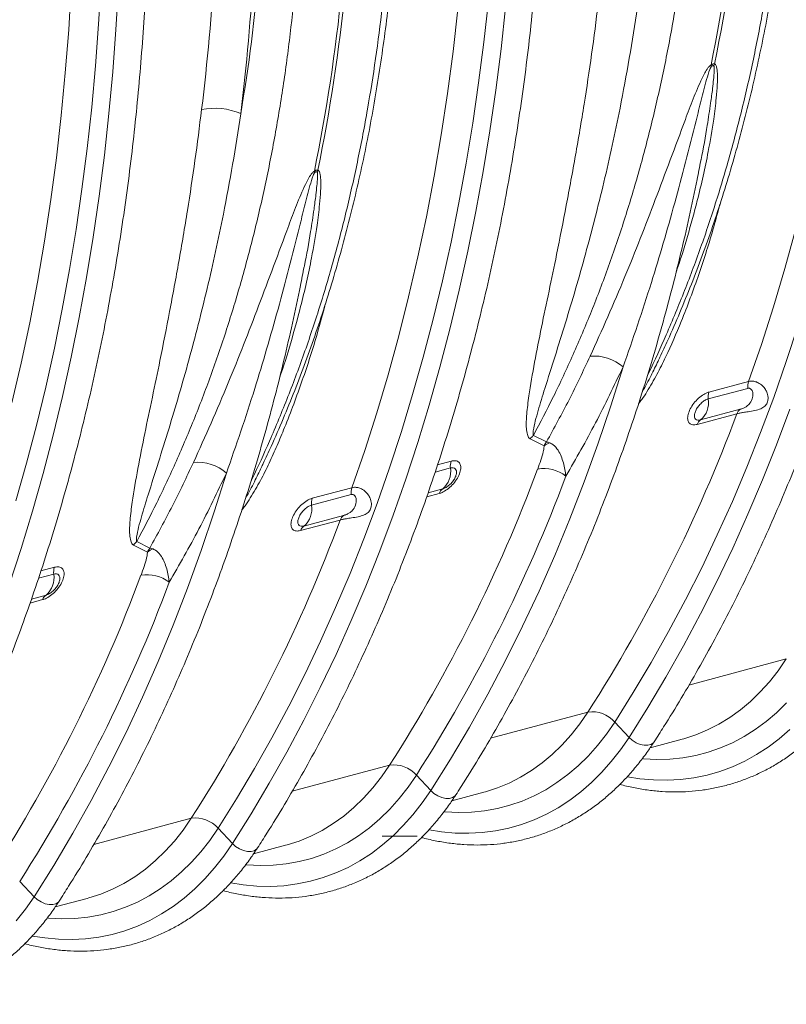
# Model space of a CAD drawing. Units: millimetres. Extents: x 0 to 8400, y 0 to 5940.
# Drawn here: x 2173 to 2447, y 800 to 1151 of the extents above; entities that cross this region are included whole.
import ezdxf

# ---------------------------------------------------------------- set-up
doc = ezdxf.new("R2010")
doc.units = ezdxf.units.MM
doc.layers.add('ACO_DRAINAGE', color=7, linetype='Continuous')

# ---------------------------------------------------------------- blocks, each defined once
blk = doc.blocks.new('ACO - 32830 - ISO')
at = {"layer": 'ACO_DRAINAGE', "linetype": 'Continuous', "lineweight": 0}
for p, q in [((-145.67, 290.87), (-144.74, 306.28)), ((-135, 292.9), (-134.14, 307.87)), ((-128.81, 290.97), (-127.94, 306.1)), ((2.33, 286.51), (3.94, 301.16)), ((8.48, 284.1), (10.1, 298.91)), ((-8.63, 283.17), (-6.91, 298.24)), ((-136.12, 278.04), (-135, 292.9)), ((-146.87, 275.55), (-145.67, 290.87)), ((-129.94, 275.94), (-128.81, 290.97)), ((0.48, 271.97), (2.33, 286.51)), ((-10.62, 268.22), (-8.63, 283.17)), ((6.61, 269.4), (8.48, 284.1)), ((-137.48, 263.27), (-136.12, 278.04)), ((-148.33, 260.36), (-146.87, 275.55)), ((-131.32, 261.02), (-129.94, 275.94)), ((-1.62, 257.57), (0.48, 271.97)), ((-12.87, 253.41), (-10.62, 268.22)), ((4.49, 254.84), (6.61, 269.4)), ((-150.06, 245.28), (-148.33, 260.36)), ((-139.09, 248.62), (-137.48, 263.27)), ((-132.94, 246.21), (-131.32, 261.02)), ((-3.96, 243.29), (-1.62, 257.57)), ((-15.39, 238.74), (-12.87, 253.41)), ((2.12, 240.41), (4.49, 254.84)), ((-140.94, 234.09), (-139.09, 248.62)), ((-134.82, 231.52), (-132.94, 246.21)), ((-152.04, 230.33), (-150.06, 245.28)), ((-6.54, 229.15), (-3.96, 243.29)), ((79.76, 244.5), (79.69, 244.18)), ((-0.49, 226.11), (2.12, 240.41)), ((-18.16, 224.23), (-15.39, 238.74)), ((-143.04, 219.68), (-140.94, 234.09)), ((-154.3, 215.52), (-152.04, 230.33)), ((-136.94, 216.95), (-134.82, 231.52)), ((-9.37, 215.16), (-6.54, 229.15)), ((-3.35, 211.97), (-0.49, 226.11)), ((-21.19, 209.88), (-18.16, 224.23)), ((-145.38, 205.4), (-143.04, 219.68)), ((109.62, 205.74), (113.41, 219.57)), ((-156.81, 200.85), (-154.3, 215.52)), ((-139.3, 202.52), (-136.94, 216.95)), ((-12.43, 201.32), (-9.37, 215.16)), ((-6.44, 197.98), (-3.35, 211.97)), ((-24.47, 195.69), (-21.19, 209.88)), ((-147.96, 191.26), (-145.38, 205.4)), ((-61.66, 206.61), (-61.73, 206.29)), ((105.57, 192.11), (109.62, 205.74)), ((-159.58, 186.34), (-156.81, 200.85)), ((-141.91, 188.23), (-139.3, 202.52)), ((-15.73, 187.64), (-12.43, 201.32)), ((-9.78, 184.15), (-6.44, 197.98)), ((-28.01, 181.68), (-24.47, 195.69)), ((-150.79, 177.27), (-147.96, 191.26)), ((101.28, 178.67), (105.57, 192.11)), ((-162.61, 171.99), (-159.58, 186.34)), ((-144.77, 174.08), (-141.91, 188.23)), ((-19.27, 174.13), (-15.73, 187.64)), ((-13.35, 170.5), (-9.78, 184.15)), ((110.14, 172.55), (114.38, 185.52)), ((-31.8, 167.85), (-28.01, 181.68)), ((-153.85, 163.43), (-150.79, 177.27)), ((96.74, 165.44), (101.28, 178.67)), ((-147.86, 160.09), (-144.77, 174.08)), ((-23.04, 160.79), (-19.27, 174.13)), ((105.68, 159.77), (110.14, 172.55)), ((-165.89, 157.8), (-162.61, 171.99)), ((-17.17, 157.01), (-13.35, 170.5)), ((47.61, 156.76), (51.96, 170.64)), ((-35.85, 154.22), (-31.8, 167.85)), ((96.74, 165.44), (82.61, 161.65)), ((-157.15, 149.75), (-153.85, 163.43)), ((82.33, 159.2), (96.47, 162.99)), ((-151.2, 146.27), (-147.86, 160.09)), ((-27.04, 147.63), (-23.04, 160.79)), ((100.99, 147.19), (105.68, 159.77)), ((-21.22, 143.71), (-17.17, 157.01)), ((42.99, 143.08), (47.61, 156.76)), ((93.73, 155.52), (79.6, 151.73)), ((106.67, 142.85), (111.41, 155.57)), ((-40.14, 140.78), (-35.85, 154.22)), ((78.39, 150.11), (92.52, 153.9)), ((-160.69, 136.24), (-157.15, 149.75)), ((-31.28, 134.66), (-27.04, 147.63)), ((-154.78, 132.61), (-151.2, 146.27)), ((18.89, 144.95), (23.79, 142.46)), ((24.67, 143.88), (20.03, 146.22)), ((96.07, 134.82), (100.99, 147.19)), ((-44.68, 127.55), (-40.14, 140.78)), ((-25.5, 130.6), (-21.22, 143.71)), ((38.13, 129.62), (42.99, 143.08)), ((101.7, 130.34), (106.67, 142.85)), ((-9.32, 137.02), (-14.17, 135.72)), ((-164.46, 122.9), (-160.69, 136.24)), ((-35.74, 121.88), (-31.28, 134.66)), ((-15.03, 133.11), (-9.59, 134.57)), ((90.94, 122.65), (96.07, 134.82)), ((-158.59, 119.12), (-154.78, 132.61)), ((-93.82, 118.87), (-89.46, 132.75)), ((-30.01, 117.68), (-25.5, 130.6)), ((96.51, 118.05), (101.7, 130.34)), ((-44.68, 127.55), (-58.81, 123.76)), ((-12.33, 127.1), (-17.54, 125.71)), ((33.01, 116.39), (38.13, 129.62)), ((-59.09, 121.31), (-44.95, 125.1)), ((-18.04, 124.28), (-13.54, 125.48)), ((-40.43, 109.3), (-35.74, 121.88)), ((85.58, 110.71), (90.94, 122.65)), ((-162.64, 105.82), (-158.59, 119.12)), ((-98.43, 105.19), (-93.82, 118.87)), ((-63.04, 112.22), (-48.9, 116.01)), ((-47.69, 117.63), (-61.82, 113.84)), ((-34.75, 104.96), (-30.01, 117.68)), ((27.65, 103.4), (33.01, 116.39)), ((91.09, 105.97), (96.51, 118.05)), ((-45.35, 96.93), (-40.43, 109.3)), ((80.01, 98.98), (85.58, 110.71)), ((-166.92, 92.71), (-162.64, 105.82)), ((-122.53, 107.06), (-117.63, 104.57)), ((-116.76, 105.99), (-121.4, 108.33)), ((85.46, 94.12), (91.09, 105.97)), ((-103.29, 91.74), (-98.43, 105.19)), ((-39.72, 92.45), (-34.75, 104.96)), ((22.04, 90.64), (27.65, 103.4)), ((-150.74, 99.13), (-155.59, 97.83)), ((74.22, 87.49), (80.01, 98.98)), ((-156.45, 95.23), (-151.01, 96.68)), ((-50.49, 84.77), (-45.35, 96.93)), ((-108.41, 78.51), (-103.29, 91.74)), ((-44.91, 80.16), (-39.72, 92.45)), ((79.61, 82.5), (85.46, 94.12)), ((-153.75, 89.21), (-158.96, 87.82)), ((16.18, 78.13), (22.04, 90.64)), ((-159.46, 86.39), (-154.96, 87.59)), ((-55.84, 72.82), (-50.49, 84.77)), ((68.22, 76.23), (74.22, 87.49)), ((73.55, 71.12), (79.61, 82.5)), ((-113.77, 65.51), (-108.41, 78.51)), ((-50.33, 68.08), (-44.91, 80.16)), ((10.09, 65.87), (16.18, 78.13)), ((62.02, 65.21), (68.22, 76.23)), ((-61.41, 61.1), (-55.84, 72.82)), ((67.28, 59.98), (73.55, 71.12)), ((-55.96, 56.23), (-50.33, 68.08)), ((-119.38, 52.75), (-113.77, 65.51)), ((3.77, 53.87), (10.09, 65.87)), ((55.61, 54.44), (62.02, 65.21)), ((75.45, 57.12), (110.17, 66.43)), ((107.27, 62.22), (110.17, 66.43)), ((-67.2, 49.6), (-61.41, 61.1)), ((60.8, 49.09), (67.28, 59.98)), ((104.17, 58.3), (107.27, 62.22)), ((-61.81, 44.61), (-55.96, 56.23)), ((100.89, 54.65), (104.17, 58.3)), ((-125.24, 40.24), (-119.38, 52.75)), ((-2.79, 42.14), (3.77, 53.87)), ((49, 43.92), (55.61, 54.44)), ((97.44, 51.31), (100.89, 54.65)), ((-73.2, 38.34), (-67.2, 49.6)), ((93.81, 48.27), (97.44, 51.31)), ((106.67, 47.26), (110.2, 50.73)), ((4.74, 38.18), (39.46, 47.48)), ((36.56, 43.28), (39.46, 47.48)), ((54.11, 38.45), (60.8, 49.09)), ((90.03, 45.55), (93.81, 48.27)), ((102.97, 44.1), (106.67, 47.26)), ((-67.87, 33.23), (-61.81, 44.61)), ((33.46, 39.35), (36.56, 43.28)), ((46.02, 39.6), (49, 43.92)), ((49, 43.92), (54.11, 38.45)), ((82.06, 41.1), (86.11, 43.16)), ((86.11, 43.16), (90.03, 45.55)), ((99.11, 41.26), (102.97, 44.1)), ((-131.33, 27.98), (-125.24, 40.24)), ((-9.58, 30.69), (-2.79, 42.14)), ((30.18, 35.71), (33.46, 39.35)), ((42.85, 35.55), (46.02, 39.6)), ((73.6, 37.99), (77.89, 39.37)), ((77.89, 39.37), (82.06, 41.1)), ((90.97, 36.54), (95.11, 38.74)), ((95.11, 38.74), (99.11, 41.26)), ((107.62, 37.95), (111.42, 41.25)), ((-79.4, 27.32), (-73.2, 38.34)), ((26.72, 32.37), (30.18, 35.71)), ((39.49, 31.79), (42.85, 35.55)), ((51.05, 33.99), (54.11, 38.45)), ((54.11, 38.45), (55.27, 37.41)), ((55.27, 37.41), (56.62, 36.56)), ((56.62, 36.56), (58.05, 35.95)), ((58.05, 35.95), (59.47, 35.63)), ((59.47, 35.63), (60.79, 35.62)), ((60.79, 35.62), (61.92, 35.92)), ((61.65, 34.78), (73.04, 37.83)), ((61.92, 35.92), (62.77, 36.51)), ((62.77, 36.51), (63.06, 36.88)), ((73.04, 37.83), (73.6, 37.99)), ((86.71, 34.69), (90.97, 36.54)), ((103.67, 34.96), (107.62, 37.95)), ((-74.14, 22.09), (-67.87, 33.23)), ((23.1, 29.33), (26.72, 32.37)), ((35.96, 28.32), (39.49, 31.79)), ((47.78, 29.81), (51.05, 33.99)), ((73.33, 31.18), (77.88, 32)), ((77.88, 32), (82.35, 33.17)), ((82.35, 33.17), (86.71, 34.69)), ((95.33, 29.97), (99.57, 32.3)), ((99.57, 32.3), (103.67, 34.96)), ((-65.97, 19.24), (-31.25, 28.54)), ((-34.15, 24.34), (-31.25, 28.54)), ((-16.6, 19.51), (-9.58, 30.69)), ((19.32, 26.61), (23.1, 29.33)), ((32.26, 25.16), (35.96, 28.32)), ((44.34, 25.91), (47.78, 29.81)), ((58.85, 30.86), (59.28, 30.82)), ((59.28, 30.82), (64.01, 30.59)), ((64.01, 30.59), (68.7, 30.71)), ((68.7, 30.71), (73.33, 31.18)), ((90.97, 27.97), (95.33, 29.97)), ((-137.66, 15.98), (-131.33, 27.98)), ((-85.81, 16.55), (-79.4, 27.32)), ((-24.69, 20.65), (-21.71, 24.97)), ((-21.71, 24.97), (-16.6, 19.51)), ((15.4, 24.21), (19.32, 26.61)), ((28.4, 22.31), (32.26, 25.16)), ((40.71, 22.3), (44.34, 25.91)), ((77.25, 24.04), (81.92, 25)), ((81.92, 25), (86.5, 26.32)), ((86.5, 26.32), (90.97, 27.97)), ((-80.62, 11.2), (-74.14, 22.09)), ((-37.25, 20.41), (-34.15, 24.34)), ((7.17, 20.43), (11.35, 22.15)), ((11.35, 22.15), (15.4, 24.21)), ((24.4, 19.79), (28.4, 22.31)), ((36.91, 19), (40.71, 22.3)), ((53.57, 24.41), (57.93, 23.72)), ((57.93, 23.72), (62.83, 23.27)), ((62.83, 23.27), (67.69, 23.17)), ((67.69, 23.17), (72.5, 23.43)), ((72.5, 23.43), (77.25, 24.04)), ((-40.53, 16.77), (-37.25, 20.41)), ((-27.86, 16.6), (-24.69, 20.65)), ((-19.66, 15.05), (-16.6, 19.51)), ((-16.6, 19.51), (-15.44, 18.47)), ((-15.44, 18.47), (-14.09, 17.61)), ((-14.09, 17.61), (-12.66, 17)), ((-9.06, 15.84), (2.32, 18.89)), ((-8.79, 16.98), (-7.94, 17.57)), ((-7.94, 17.57), (-7.65, 17.93)), ((2.32, 18.89), (2.89, 19.04)), ((2.89, 19.04), (7.17, 20.43)), ((16, 15.74), (20.26, 17.6)), ((20.26, 17.6), (24.4, 19.79)), ((32.96, 16.02), (36.91, 19)), ((-144.22, 4.25), (-137.66, 15.98)), ((-92.42, 6.03), (-85.81, 16.55)), ((-43.99, 13.42), (-40.53, 16.77)), ((-31.22, 12.84), (-27.86, 16.6)), ((-22.93, 10.86), (-19.66, 15.05)), ((-12.66, 17), (-11.24, 16.69)), ((-11.24, 16.69), (-9.92, 16.68)), ((-9.92, 16.68), (-8.79, 16.98)), ((7.17, 13.06), (11.64, 14.23)), ((11.64, 14.23), (16, 15.74)), ((28.86, 13.36), (32.96, 16.02)), ((-87.31, 0.56), (-80.62, 11.2)), ((-47.61, 10.39), (-43.99, 13.42)), ((-34.75, 9.38), (-31.22, 12.84)), ((-26.37, 6.96), (-22.93, 10.86)), ((-11.86, 11.92), (-11.43, 11.88)), ((-11.43, 11.88), (-6.7, 11.64)), ((-6.7, 11.64), (-2.01, 11.76)), ((-2.01, 11.76), (2.61, 12.23)), ((2.61, 12.23), (7.17, 13.06)), ((20.26, 9.03), (24.62, 11.02)), ((24.62, 11.02), (28.86, 13.36)), ((-136.68, 0.29), (-101.96, 9.59)), ((-104.86, 5.39), (-101.96, 9.59)), ((-55.31, 5.27), (-51.39, 7.67)), ((-51.39, 7.67), (-47.61, 10.39)), ((-38.45, 6.22), (-34.75, 9.38)), ((11.21, 6.06), (15.78, 7.37)), ((15.78, 7.37), (20.26, 9.03)), ((-151, -7.2), (-144.22, 4.25)), ((-107.96, 1.46), (-104.86, 5.39)), ((-95.4, 1.71), (-92.42, 6.03)), ((-92.42, 6.03), (-87.31, 0.56)), ((-59.36, 3.21), (-55.31, 5.27)), ((-42.31, 3.37), (-38.45, 6.22)), ((-30, 3.36), (-26.37, 6.96)), ((-17.14, 5.46), (-12.78, 4.77)), ((-12.78, 4.77), (-7.88, 4.32)), ((-7.88, 4.32), (-3.02, 4.23)), ((-3.02, 4.23), (1.79, 4.49)), ((1.79, 4.49), (6.54, 5.1)), ((6.54, 5.1), (11.21, 6.06)), ((-111.24, -2.18), (-107.96, 1.46)), ((-98.57, -2.34), (-95.4, 1.71)), ((-90.37, -3.9), (-87.31, 0.56)), ((-87.31, 0.56), (-86.15, -0.48)), ((-68.39, -0.06), (-67.82, 0.1)), ((-67.82, 0.1), (-63.54, 1.48)), ((-63.54, 1.48), (-59.36, 3.21)), ((-50.45, -1.35), (-46.31, 0.85)), ((-46.31, 0.85), (-42.31, 3.37)), ((-37.75, -2.92), (-33.8, 0.06)), ((-21.43, 3.24), (-33.93, 3.24)), ((-33.8, 0.06), (-30, 3.36)), ((-114.7, -5.52), (-111.24, -2.18)), ((-101.93, -6.1), (-98.57, -2.34)), ((-86.15, -0.48), (-84.8, -1.33)), ((-84.8, -1.33), (-83.37, -1.94)), ((-83.37, -1.94), (-81.95, -2.26)), ((-81.95, -2.26), (-80.63, -2.27)), ((-80.63, -2.27), (-79.5, -1.97)), ((-79.77, -3.11), (-68.39, -0.06)), ((-79.5, -1.97), (-78.65, -1.37)), ((-78.65, -1.37), (-78.36, -1.01)), ((-59.08, -4.72), (-54.71, -3.2)), ((-54.71, -3.2), (-50.45, -1.35)), ((-41.85, -5.59), (-37.75, -2.92)), ((-118.32, -8.56), (-114.7, -5.52)), ((-105.46, -9.57), (-101.93, -6.1)), ((-93.64, -8.08), (-90.37, -3.9)), ((-72.72, -7.18), (-68.1, -6.71)), ((-68.1, -6.71), (-63.54, -5.89)), ((-63.54, -5.89), (-59.08, -4.72)), ((-46.09, -7.92), (-41.85, -5.59)), ((-158.02, -18.38), (-151, -7.2)), ((-122.1, -11.28), (-118.32, -8.56)), ((-109.16, -12.73), (-105.46, -9.57)), ((-97.09, -11.98), (-93.64, -8.08)), ((-82.57, -7.03), (-82.14, -7.07)), ((-82.14, -7.07), (-77.41, -7.3)), ((-77.41, -7.3), (-72.72, -7.18)), ((-54.93, -11.57), (-50.45, -9.92)), ((-50.45, -9.92), (-46.09, -7.92)), ((-163.14, -12.92), (-158.02, -18.38)), ((-130.07, -15.74), (-126.02, -13.67)), ((-126.02, -13.67), (-122.1, -11.28)), ((-113.02, -15.57), (-109.16, -12.73)), ((-100.71, -15.59), (-97.09, -11.98)), ((-87.85, -13.48), (-83.49, -14.17)), ((-68.92, -14.46), (-64.17, -13.85)), ((-64.17, -13.85), (-59.5, -12.88)), ((-59.5, -12.88), (-54.93, -11.57)), ((-138.53, -18.84), (-134.25, -17.46)), ((-134.25, -17.46), (-130.07, -15.74)), ((-117.02, -18.1), (-113.02, -15.57)), ((-104.51, -18.88), (-100.71, -15.59)), ((-83.49, -14.17), (-78.59, -14.62)), ((-78.59, -14.62), (-73.73, -14.72)), ((-73.73, -14.72), (-68.92, -14.46)), ((-161.09, -22.84), (-158.02, -18.38)), ((-158.02, -18.38), (-156.86, -19.42)), ((-156.86, -19.42), (-155.51, -20.28)), ((-155.51, -20.28), (-154.08, -20.88)), ((-154.08, -20.88), (-152.66, -21.2)), ((-151.34, -21.21), (-150.21, -20.91)), ((-150.48, -22.05), (-139.1, -19)), ((-150.21, -20.91), (-149.36, -20.32)), ((-149.36, -20.32), (-149.07, -19.96)), ((-139.1, -19), (-138.53, -18.84)), ((-125.42, -22.15), (-121.16, -20.29)), ((-121.16, -20.29), (-117.02, -18.1)), ((-108.46, -21.87), (-104.51, -18.88)), ((-164.35, -27.03), (-161.09, -22.84)), ((-152.66, -21.2), (-151.34, -21.21)), ((-134.25, -24.83), (-129.79, -23.66)), ((-129.79, -23.66), (-125.42, -22.15)), ((-116.8, -26.86), (-112.56, -24.53)), ((-112.56, -24.53), (-108.46, -21.87)), ((-153.28, -25.97), (-152.85, -26.01)), ((-152.85, -26.01), (-148.12, -26.24)), ((-148.12, -26.24), (-143.43, -26.13)), ((-143.43, -26.13), (-138.81, -25.65)), ((-138.81, -25.65), (-134.25, -24.83)), ((-121.16, -28.86), (-116.8, -26.86)), ((-130.22, -31.83), (-125.64, -30.52)), ((-125.64, -30.52), (-121.16, -28.86)), ((-158.56, -32.43), (-154.2, -33.12)), ((-154.2, -33.12), (-149.3, -33.57)), ((-149.3, -33.57), (-144.44, -33.66)), ((-144.44, -33.66), (-139.63, -33.4)), ((-139.63, -33.4), (-134.88, -32.79)), ((-134.88, -32.79), (-130.22, -31.83))]:
    blk.add_line(p, q, dxfattribs=at)
for centre, radius, start, end in [((-541.18, 405.78), 637.4, 348.46868, 0.18671), ((-539.95, 406.11), 637.4, 348.46868, 0.18671), ((-682.61, 367.9), 637.4, 348.46868, 0.18671), ((-681.37, 368.23), 637.4, 348.46868, 0.18671), ((94.89, 279.09), 11.56, 183.6188, 186.5644), ((95.27, 274.4), 11.51, 158.1218, 161.6825), ((-93.59, 239.8), 23.12, 66.442, 101.7069), ((-46.54, 241.21), 11.56, 183.6188, 186.5644), ((-46.15, 236.52), 11.51, 158.1218, 161.6825), ((41.56, 158.63), 15.89, 49.1227, 94.774), ((102.31, 163.57), 5.87, 161.4453, 185.6995), ((88.17, 159.78), 5.87, 161.4453, 185.6995), ((74.45, 157.85), 8, 310.0872, 9.7245), ((95.63, 152.83), 3.29, 125.2675, 161.0794), ((-433.17, 349.59), 560.94, 327.4128, 339.5815), ((81.5, 149.04), 3.29, 125.2675, 161.0794), ((27.92, 138.03), 11.38, 133.9783, 142.5597), ((29.12, 135.08), 9.1, 111.2844, 125.8331), ((-3.75, 135.15), 5.87, 161.4453, 185.6995), ((-99.86, 120.74), 15.89, 49.1227, 94.774), ((-503.49, 330.44), 560.49, 327.4095, 339.5059), ((-17.48, 133.22), 8, 310.0872, 9.7245), ((23.69, 121.53), 12.86, 52.1154, 99.681), ((-498.6, 329.84), 566.01, 327.4095, 339.5059), ((-39.12, 125.68), 5.87, 161.4453, 185.6995), ((-10.43, 124.41), 3.29, 125.2675, 161.0794), ((-53.25, 121.89), 5.87, 161.4453, 185.6995), ((-66.97, 119.96), 8, 310.0872, 9.7245), ((-574.59, 311.7), 560.94, 327.4128, 339.5815), ((-45.79, 114.94), 3.29, 125.2675, 161.0794), ((-59.92, 111.15), 3.29, 125.2675, 161.0794), ((-113.5, 100.14), 11.38, 133.9783, 142.5597), ((-112.3, 97.2), 9.1, 111.2844, 125.8331), ((-145.18, 97.27), 5.87, 161.4453, 185.6995), ((-644.91, 292.55), 560.49, 327.4095, 339.5059), ((-158.9, 95.33), 8, 310.0872, 9.7245), ((-117.73, 83.64), 12.86, 52.1154, 99.681), ((-640.02, 291.95), 566.01, 327.4095, 339.5059), ((-151.85, 86.53), 3.29, 125.2675, 161.0794), ((40.97, 36.98), 10.61, 40.822, 98.1757), ((-29.74, 18.04), 10.61, 40.822, 98.1757), ((-100.45, -0.91), 10.61, 40.822, 98.1757)]:
    blk.add_arc(centre, radius, start, end, dxfattribs=at)
for centre, major_axis, ratio, start_param, end_param in [((-600.12, 498.24), (-188.93, 680.27), 0.693287, 4.174853, 4.331376), ((-593.18, 500.17), (-191.51, 689.93), 0.69312, 4.174946, 4.331468), ((-449.57, 463.01), (-139.03, 500.84), 0.69312, 4.115046, 4.331467)]:
    blk.add_ellipse(centre, major_axis=major_axis, ratio=ratio, start_param=start_param, end_param=end_param, dxfattribs=at)
for points, knots in [([(63.06, 36.88), (64.19, 38.64), (67.46, 43.75), (72.74, 52.38), (78.82, 62.83), (84.71, 73.5), (90.42, 84.38), (95.93, 95.47), (101.24, 106.77), (106.36, 118.27), (111.29, 129.96), (116.01, 141.85), (120.52, 153.92), (124.83, 166.16), (128.94, 178.58), (132.84, 191.17), (136.52, 203.92), (139.99, 216.83), (143.25, 229.89), (146.3, 243.09), (149.13, 256.44), (151.74, 269.92), (154.13, 283.53), (156.31, 297.26), (158.26, 311.1), (159.99, 325.06), (161.5, 339.12), (162.79, 353.28), (163.85, 367.53), (164.69, 381.87), (165.31, 396.28), (165.7, 410.77), (165.84, 421.71), (165.84, 427.82), (165.84, 429.06)], [0, 0, 0, 0, 0.017145, 0.049609, 0.082076, 0.114547, 0.147021, 0.179498, 0.211977, 0.244459, 0.276943, 0.309428, 0.341915, 0.374404, 0.406893, 0.439383, 0.471874, 0.504366, 0.536857, 0.569349, 0.601841, 0.634333, 0.666825, 0.699317, 0.731808, 0.764299, 0.796789, 0.829279, 0.861769, 0.894258, 0.926747, 0.959235, 0.991723, 1, 1, 1, 1]), ([(111.74, 412.76), (111.69, 406.35), (111.59, 393.52), (110.77, 374.5), (109.47, 355.62), (107.62, 336.93), (105.25, 318.51), (102.37, 300.39), (98.98, 282.59), (95.06, 265.09), (90.61, 247.81), (85.61, 230.82), (80.07, 214.13), (74.01, 197.83), (67.66, 182.68), (63.17, 172.6), (60.81, 167.89), (60.63, 167.55)], [0, 0, 0, 0, 0.070832, 0.141663, 0.212596, 0.283836, 0.355179, 0.426011, 0.496943, 0.568183, 0.639526, 0.712042, 0.784667, 0.857621, 0.930686, 0.994889, 1, 1, 1, 1]), ([(65.11, 174.11), (66.06, 176.12), (68.51, 181.35), (72.25, 190.02), (76.35, 200.07), (80.25, 210.32), (83.94, 220.75), (87.43, 231.36), (90.71, 242.13), (93.78, 253.07), (96.64, 264.16), (99.28, 275.4), (101.72, 286.79), (103.94, 298.3), (105.94, 309.95), (107.73, 321.72), (109.29, 333.6), (110.64, 345.59), (111.77, 357.68), (112.68, 369.86), (113.37, 382.12), (113.83, 394.47), (114.05, 405.26), (114.07, 411.95), (114.08, 414.48)], [0, 0, 0, 0, 0.029544, 0.076616, 0.123695, 0.17078, 0.217869, 0.264962, 0.312058, 0.359156, 0.406255, 0.453354, 0.500453, 0.547551, 0.594649, 0.641745, 0.688839, 0.735931, 0.783022, 0.83011, 0.877196, 0.92428, 0.971361, 1, 1, 1, 1]), ([(20.03, 146.22), (22.43, 150.79), (27.35, 160.17), (34.24, 174.96), (40.8, 190.47), (46.88, 206.47), (52.46, 222.88), (57.52, 239.68), (62.07, 256.84), (66.1, 274.39), (69.63, 292.41), (72.63, 310.86), (75.09, 329.73), (77, 348.91), (78.28, 367.73), (79.04, 386.11), (79.13, 398.06), (79.17, 404.03)], [0, 0, 0, 0, 0.06357, 0.130445, 0.197416, 0.264676, 0.332033, 0.398908, 0.465878, 0.533139, 0.600496, 0.668961, 0.737529, 0.806408, 0.875391, 0.937696, 1, 1, 1, 1]), ([(-78.36, -1.01), (-77.23, 0.75), (-73.96, 5.86), (-68.69, 14.49), (-62.6, 24.94), (-56.71, 35.61), (-51.01, 46.49), (-45.49, 57.59), (-40.18, 68.88), (-35.06, 80.38), (-30.14, 92.08), (-25.42, 103.96), (-20.9, 116.03), (-16.59, 128.27), (-12.48, 140.69), (-8.59, 153.28), (-4.9, 166.03), (-1.43, 178.94), (1.83, 192), (4.88, 205.21), (7.71, 218.55), (10.32, 232.03), (12.71, 245.64), (14.88, 259.37), (16.84, 273.21), (18.57, 287.17), (20.08, 301.23), (21.37, 315.39), (22.43, 329.64), (23.27, 343.98), (23.89, 358.4), (24.28, 372.89), (24.41, 383.82), (24.42, 389.93), (24.42, 391.17)], [0, 0, 0, 0, 0.017145, 0.049609, 0.082076, 0.114547, 0.147021, 0.179498, 0.211977, 0.244459, 0.276943, 0.309428, 0.341915, 0.374404, 0.406893, 0.439383, 0.471874, 0.504366, 0.536857, 0.569349, 0.601841, 0.634333, 0.666825, 0.699317, 0.731808, 0.764299, 0.796789, 0.829279, 0.861769, 0.894258, 0.926747, 0.959235, 0.991723, 1, 1, 1, 1]), ([(-76.31, 136.22), (-75.36, 138.24), (-72.91, 143.46), (-69.17, 152.13), (-65.07, 162.18), (-61.17, 172.43), (-57.48, 182.87), (-54, 193.47), (-50.72, 204.25), (-47.65, 215.18), (-44.79, 226.27), (-42.14, 237.51), (-39.7, 248.9), (-37.48, 260.42), (-35.48, 272.06), (-33.7, 283.83), (-32.13, 295.71), (-30.78, 307.7), (-29.65, 319.79), (-28.74, 331.97), (-28.05, 344.23), (-27.59, 356.58), (-27.37, 367.37), (-27.35, 374.06), (-27.34, 376.59)], [0, 0, 0, 0, 0.029544, 0.076616, 0.123695, 0.17078, 0.217869, 0.264962, 0.312058, 0.359156, 0.406255, 0.453354, 0.500453, 0.547551, 0.594649, 0.641745, 0.688839, 0.735931, 0.783022, 0.83011, 0.877196, 0.92428, 0.971361, 1, 1, 1, 1]), ([(-29.68, 374.87), (-29.73, 368.46), (-29.83, 355.64), (-30.65, 336.61), (-31.95, 317.73), (-33.8, 299.04), (-36.17, 280.62), (-39.05, 262.51), (-42.45, 244.71), (-46.37, 227.15), (-50.83, 209.88), (-55.82, 192.89), (-61.35, 176.24), (-67.41, 159.94), (-73.76, 144.79), (-78.25, 134.71), (-80.61, 130.01), (-80.79, 129.66)], [0, 0, 0, 0, 0.070832, 0.141663, 0.212596, 0.283836, 0.355179, 0.426011, 0.496943, 0.568183, 0.64006, 0.712042, 0.784667, 0.857621, 0.930686, 0.994889, 1, 1, 1, 1]), ([(-121.4, 108.33), (-119, 112.9), (-114.07, 122.28), (-107.19, 137.08), (-100.62, 152.58), (-94.54, 168.58), (-88.96, 184.99), (-83.9, 201.79), (-79.35, 218.95), (-75.32, 236.51), (-71.79, 254.53), (-68.79, 272.97), (-66.33, 291.84), (-64.42, 311.02), (-63.14, 329.84), (-62.39, 348.22), (-62.29, 360.17), (-62.25, 366.14)], [0, 0, 0, 0, 0.06357, 0.130445, 0.197416, 0.264676, 0.332033, 0.398908, 0.465878, 0.533139, 0.600496, 0.668961, 0.737529, 0.806408, 0.875391, 0.937696, 1, 1, 1, 1]), ([(-219.78, -38.9), (-218.65, -37.14), (-215.38, -32.03), (-210.11, -23.4), (-204.02, -12.95), (-198.13, -2.28), (-192.43, 8.6), (-186.92, 19.7), (-181.6, 31), (-176.48, 42.49), (-171.56, 54.19), (-166.84, 66.07), (-162.32, 78.14), (-158.01, 90.38), (-153.9, 102.81), (-150.01, 115.39), (-146.32, 128.14), (-142.85, 141.05), (-139.59, 154.11), (-136.54, 167.32), (-133.72, 180.66), (-131.1, 194.14), (-128.71, 207.75), (-126.54, 221.48), (-124.58, 235.33), (-122.85, 249.28), (-121.34, 263.34), (-120.05, 277.5), (-118.99, 291.75), (-118.15, 306.09), (-117.53, 320.51), (-117.14, 335), (-117.01, 345.94), (-117, 352.04), (-117, 353.28)], [0, 0, 0, 0, 0.017145, 0.049609, 0.082076, 0.114547, 0.147021, 0.179498, 0.211977, 0.244459, 0.276943, 0.309428, 0.341915, 0.374404, 0.406893, 0.439383, 0.471874, 0.504366, 0.536857, 0.569349, 0.601841, 0.634333, 0.666825, 0.699317, 0.731808, 0.764299, 0.796789, 0.829279, 0.861769, 0.894258, 0.926747, 0.959235, 0.991723, 1, 1, 1, 1]), ([(43.14, 300.32), (42.37, 294.28), (40.83, 282.18), (38.09, 264.12), (35.06, 246.13), (31.76, 228.26), (28.59, 212.12), (25.57, 197.63), (22.85, 184.77), (20.37, 172.24), (18.58, 161.93), (17.71, 154.99), (17.44, 151.18), (17.43, 148.67), (17.75, 146.64), (18.26, 145.37), (18.77, 145.03), (18.89, 144.95)], [0, 0, 0, 0, 0.106505, 0.21301, 0.322677, 0.432369, 0.542027, 0.625402, 0.708861, 0.792214, 0.875445, 0.922031, 0.9417, 0.961369, 0.980906, 0.995388, 1, 1, 1, 1]), ([(20.03, 146.22), (19.99, 146.32), (19.85, 146.77), (20.02, 148.49), (20.65, 151.36), (22.05, 156.37), (24.41, 164.02), (27.73, 174.44), (31.44, 186.31), (35.07, 198.46), (38.6, 210.89), (41.97, 223.58), (45.16, 236.51), (48.16, 249.65), (51.22, 264.38), (54.29, 280.75), (56.15, 292.83), (57.07, 298.88)], [0, 0, 0, 0, 0.003237, 0.01505, 0.042418, 0.070058, 0.127018, 0.208249, 0.289592, 0.371171, 0.452812, 0.535129, 0.617501, 0.700034, 0.782621, 0.891251, 1, 1, 1, 1]), ([(83.35, 278.36), (83.19, 278.26), (82.78, 277.99), (81.99, 277), (81.08, 275.52), (79.27, 271.82), (76.91, 266.27), (73.29, 256.49), (68.77, 244.45), (63.47, 230.28), (58.15, 216.4), (52.52, 202.44), (46.54, 188.39), (42.34, 179.11), (40.24, 174.46)], [0, 0, 0, 0, 0.004775, 0.012719, 0.029593, 0.046581, 0.113051, 0.179668, 0.312277, 0.445, 0.577771, 0.710444, 0.855223, 1, 1, 1, 1]), ([(51.96, 170.64), (53.7, 175.59), (57.19, 185.49), (61.95, 200.25), (66.36, 214.8), (70.42, 229.11), (74.29, 243.67), (77.38, 255.94), (79.83, 265.82), (81.4, 271.93), (82.5, 275.85), (83.12, 277.34), (83.31, 277.67), (83.38, 277.75), (83.4, 277.77)], [0, 0, 0, 0, 0.146739, 0.293601, 0.427005, 0.560501, 0.694281, 0.828163, 0.8939, 0.959684, 0.99103, 0.997218, 0.999334, 1, 1, 1, 1]), ([(70.86, 204.38), (70.87, 204.4), (72.38, 208.59), (74.96, 217.12), (78.94, 231.42), (82.07, 245.45), (84.16, 257.7), (85.16, 265.71), (85.56, 270.86), (85.65, 274.13), (85.56, 276.18), (85.37, 277.56), (85.1, 278.39), (84.76, 278.67), (84.61, 278.69), (84.58, 278.7)], [0, 0, 0, 0, 0.0009099, 0.1727144, 0.3445178, 0.5739454, 0.7248231, 0.8232441, 0.8872438, 0.928857, 0.9559871, 0.9737944, 0.9917903, 0.9981505, 1, 1, 1, 1]), ([(84.34, 278.02), (84.35, 278.01), (84.4, 277.94), (84.49, 277.48), (84.48, 276.57), (84.41, 275.06), (84.21, 272.83), (83.82, 269.33), (83.1, 263.85), (81.76, 255.39), (80.63, 248.6), (79.77, 244.53), (79.76, 244.5)], [0, 0, 0, 0, 0.002213, 0.011958, 0.048044, 0.08749, 0.149774, 0.24728, 0.399092, 0.634371, 0.996955, 1, 1, 1, 1]), ([(84.58, 278.7), (84.49, 278.73), (84.35, 278.79), (84.04, 278.76), (83.71, 278.63), (83.46, 278.45), (83.35, 278.36)], [0, 0, 0, 0, 0.302857, 0.460421, 0.761603, 1, 1, 1, 1]), ([(83.4, 277.77), (83.49, 277.85), (83.66, 278.01), (83.86, 278.1), (84.04, 278.15), (84.19, 278.13), (84.29, 278.06), (84.34, 278.02)], [0, 0, 0, 0, 0.248428, 0.499521, 0.53848, 0.794054, 1, 1, 1, 1]), ([(-98.28, 262.44), (-99.05, 256.39), (-100.59, 244.29), (-103.33, 226.24), (-106.36, 208.24), (-109.66, 190.37), (-112.83, 174.23), (-115.85, 159.74), (-118.57, 146.88), (-121.06, 134.35), (-122.84, 124.04), (-123.71, 117.11), (-123.99, 113.29), (-123.99, 110.78), (-123.67, 108.75), (-123.16, 107.48), (-122.65, 107.14), (-122.53, 107.06)], [0, 0, 0, 0, 0.106505, 0.21301, 0.322677, 0.432369, 0.542027, 0.625402, 0.708861, 0.792214, 0.875445, 0.922031, 0.9417, 0.961369, 0.980906, 0.995388, 1, 1, 1, 1]), ([(-121.4, 108.33), (-121.43, 108.43), (-121.58, 108.89), (-121.4, 110.6), (-120.77, 113.47), (-119.37, 118.48), (-117.01, 126.13), (-113.69, 136.55), (-109.98, 148.43), (-106.35, 160.58), (-102.83, 173), (-99.46, 185.69), (-96.26, 198.62), (-93.26, 211.76), (-90.2, 226.49), (-87.13, 242.86), (-85.28, 254.95), (-84.35, 260.99)], [0, 0, 0, 0, 0.003237, 0.01505, 0.042418, 0.070058, 0.127018, 0.208249, 0.289592, 0.371171, 0.452812, 0.535129, 0.617501, 0.700034, 0.782621, 0.891251, 1, 1, 1, 1]), ([(-7.65, 17.93), (-6.52, 19.7), (-3.25, 24.81), (2.03, 33.43), (8.11, 43.88), (14, 54.55), (19.7, 65.44), (25.22, 76.53), (30.53, 87.83), (35.65, 99.33), (40.58, 111.02), (45.3, 122.9), (49.81, 134.97), (54.12, 147.22), (58.23, 159.64), (62.12, 172.23), (65.81, 184.98), (69.28, 197.89), (72.55, 210.94), (75.58, 224.15), (77.96, 235.23), (79.25, 241.96), (79.67, 244.18)], [0, 0, 0, 0, 0.027747, 0.080285, 0.132828, 0.185377, 0.237931, 0.29049, 0.343053, 0.39562, 0.448191, 0.500764, 0.553339, 0.605917, 0.658496, 0.711077, 0.763658, 0.816241, 0.868824, 0.921407, 0.973991, 1, 1, 1, 1]), ([(-58.07, 240.48), (-58.23, 240.37), (-58.64, 240.1), (-59.43, 239.11), (-60.34, 237.63), (-62.16, 233.94), (-64.51, 228.38), (-68.13, 218.61), (-72.65, 206.56), (-77.95, 192.39), (-83.28, 178.52), (-88.9, 164.55), (-94.88, 150.5), (-99.08, 141.22), (-101.18, 136.57)], [0, 0, 0, 0, 0.004775, 0.012719, 0.029593, 0.046581, 0.113051, 0.179668, 0.312277, 0.445, 0.577771, 0.710444, 0.855223, 1, 1, 1, 1]), ([(-89.46, 132.75), (-87.72, 137.7), (-84.24, 147.6), (-79.47, 162.37), (-75.06, 176.91), (-71, 191.23), (-67.13, 205.78), (-64.04, 218.05), (-61.59, 227.94), (-60.02, 234.04), (-58.92, 237.96), (-58.3, 239.45), (-58.11, 239.78), (-58.04, 239.86), (-58.02, 239.88)], [0, 0, 0, 0, 0.146739, 0.293601, 0.427005, 0.560501, 0.694281, 0.828163, 0.8939, 0.959684, 0.99103, 0.997218, 0.999334, 1, 1, 1, 1]), ([(-70.56, 166.49), (-70.55, 166.52), (-69.04, 170.7), (-66.46, 179.23), (-62.48, 193.54), (-59.36, 207.56), (-57.26, 219.82), (-56.27, 227.82), (-55.86, 232.97), (-55.77, 236.24), (-55.86, 238.29), (-56.06, 239.68), (-56.32, 240.5), (-56.67, 240.78), (-56.81, 240.8), (-56.84, 240.81)], [0, 0, 0, 0, 0.00091, 0.172714, 0.344518, 0.573945, 0.724823, 0.823244, 0.887244, 0.928857, 0.955987, 0.973794, 0.99179, 0.998151, 1, 1, 1, 1]), ([(-57.08, 240.13), (-57.07, 240.12), (-57.02, 240.05), (-56.94, 239.59), (-56.94, 238.68), (-57.01, 237.17), (-57.21, 234.95), (-57.6, 231.44), (-58.32, 225.96), (-59.66, 217.5), (-60.79, 210.71), (-61.65, 206.65), (-61.66, 206.61)], [0, 0, 0, 0, 0.0022131, 0.0119578, 0.0480444, 0.0874902, 0.149774, 0.2472801, 0.3990924, 0.6343708, 0.9969547, 1, 1, 1, 1]), ([(-56.84, 240.81), (-56.93, 240.85), (-57.07, 240.9), (-57.38, 240.87), (-57.71, 240.74), (-57.96, 240.56), (-58.07, 240.48)], [0, 0, 0, 0, 0.302857, 0.460421, 0.761603, 1, 1, 1, 1]), ([(-58.02, 239.88), (-57.93, 239.96), (-57.76, 240.12), (-57.56, 240.22), (-57.38, 240.26), (-57.23, 240.25), (-57.13, 240.17), (-57.08, 240.13)], [0, 0, 0, 0, 0.2484279, 0.499521, 0.5384797, 0.7940539, 1, 1, 1, 1]), ([(57.49, 157.52), (57.87, 158), (58.97, 159.38), (61.2, 162.87), (64.1, 167.92), (68.23, 176.28), (73.39, 188.14), (79.09, 203.63), (83.57, 217.6), (85.81, 226.04), (86.53, 228.75)], [0, 0, 0, 0, 0.022029, 0.063335, 0.151601, 0.239998, 0.41947, 0.654126, 0.888963, 1, 1, 1, 1]), ([(-149.07, -19.96), (-147.94, -18.19), (-144.67, -13.08), (-139.4, -4.46), (-133.31, 5.99), (-127.42, 16.66), (-121.72, 27.55), (-116.2, 38.64), (-110.89, 49.94), (-105.77, 61.44), (-100.85, 73.13), (-96.13, 85.02), (-91.61, 97.08), (-87.3, 109.33), (-83.19, 121.75), (-79.3, 134.34), (-75.61, 147.09), (-72.14, 160), (-68.88, 173.05), (-65.84, 186.27), (-63.46, 197.35), (-62.17, 204.07), (-61.75, 206.3)], [0, 0, 0, 0, 0.027747, 0.080285, 0.132828, 0.185377, 0.237931, 0.29049, 0.343053, 0.39562, 0.448191, 0.500764, 0.553339, 0.605917, 0.658496, 0.711077, 0.763658, 0.816241, 0.868824, 0.921407, 0.973991, 1, 1, 1, 1]), ([(-83.94, 119.63), (-83.54, 120.12), (-82.43, 121.49), (-80.22, 125), (-77.26, 130.07), (-74.13, 136.34), (-71.31, 142.64), (-67.26, 152.43), (-62.26, 165.83), (-57.49, 180.53), (-55.07, 189.67), (-54.18, 193.04)], [0, 0, 0, 0, 0.0219005, 0.0616173, 0.1478575, 0.2343438, 0.3210852, 0.4076743, 0.6366782, 0.8659296, 1, 1, 1, 1]), ([(40.24, 174.46), (37.77, 169.24), (32.84, 158.78), (27.39, 148.85), (24.67, 143.88)], [0, 0, 0, 0, 0.499614, 1, 1, 1, 1]), ([(64.48, 172.7), (63.65, 170.99), (61.88, 167.35), (60, 163.71), (58.85, 161.78), (58.84, 161.76)], [0, 0, 0, 0, 0.468222, 0.994622, 1, 1, 1, 1]), ([(65.13, 174.1), (65.02, 173.85), (64.81, 173.38), (64.58, 172.91), (64.48, 172.7)], [0, 0, 0, 0, 0.549821, 1, 1, 1, 1]), ([(31.59, 131.68), (35.19, 137.94), (42.39, 150.5), (48.77, 163.92), (51.96, 170.64)], [0, 0, 0, 0, 0.499382, 1, 1, 1, 1]), ([(92.52, 153.9), (92.88, 153.98), (93.57, 154.15), (94.94, 154.4), (96.74, 154.68), (98.96, 155.03), (100.73, 155.52), (102.08, 156.22), (103.06, 157.1), (103.56, 158.27), (103.74, 159.69), (103.51, 161.1), (102.75, 162.68), (101.66, 164.01), (100.29, 164.98), (98.89, 165.49), (97.72, 165.62), (97.05, 165.49), (96.74, 165.44)], [0, 0, 0, 0, 0.053044, 0.102395, 0.170286, 0.259759, 0.349729, 0.387539, 0.45685, 0.5265, 0.551908, 0.636077, 0.693032, 0.758347, 0.838146, 0.896669, 0.953146, 1, 1, 1, 1]), ([(82.61, 161.65), (82.44, 161.6), (81.69, 161.37), (80.24, 160.61), (78.4, 159.09), (76.79, 157.19), (75.6, 155.14), (74.97, 153.19), (74.97, 151.55), (75.59, 150.41), (76.74, 149.84), (77.84, 150.02), (78.39, 150.11)], [0, 0, 0, 0, 0.031887, 0.139143, 0.247107, 0.355516, 0.463909, 0.571843, 0.67908, 0.785678, 0.892753, 1, 1, 1, 1]), ([(96.47, 162.99), (96.58, 163.01), (96.83, 163.05), (97.22, 162.98), (97.65, 162.72), (98.02, 162.24), (98.35, 161.24), (98.23, 159.55), (97.48, 157.83), (96.31, 156.68), (95.3, 156.1), (94.63, 155.81), (94.13, 155.63), (93.87, 155.55), (93.73, 155.52)], [0, 0, 0, 0, 0.037315, 0.082599, 0.13056, 0.200036, 0.263379, 0.429939, 0.647111, 0.783136, 0.862384, 0.918156, 0.957747, 1, 1, 1, 1]), ([(79.6, 151.73), (79.25, 151.67), (78.54, 151.56), (77.8, 151.93), (77.41, 152.67), (77.41, 153.73), (77.82, 154.99), (78.58, 156.32), (79.62, 157.54), (80.81, 158.53), (81.74, 159.02), (82.22, 159.17), (82.33, 159.2)], [0, 0, 0, 0, 0.106889, 0.213764, 0.320404, 0.427907, 0.536219, 0.644934, 0.753464, 0.861295, 0.968226, 1, 1, 1, 1]), ([(23.79, 142.46), (23.79, 142.26), (23.8, 141.63), (23.41, 139.89), (22.68, 137.34), (21.91, 135.25), (21.53, 134.2)], [0, 0, 0, 0, 0.082794, 0.266432, 0.633328, 1, 1, 1, 1]), ([(23.79, 142.46), (24.07, 142.94), (24.34, 143.43), (24.66, 143.87), (24.67, 143.88)], [0, 0, 0, 0, 0.988736, 1, 1, 1, 1]), ([(25.82, 143.56), (25.42, 143.68), (25.03, 143.81), (24.67, 143.88), (24.67, 143.88)], [0, 0, 0, 0, 0.988762, 1, 1, 1, 1]), ([(31.59, 131.68), (31.35, 133.29), (30.98, 135.79), (29.92, 138.82), (28.78, 141.07), (27.4, 142.8), (26.25, 143.35), (25.82, 143.56)], [0, 0, 0, 0, 0.320073, 0.492901, 0.66541, 0.8736, 1, 1, 1, 1]), ([(-13.54, 125.48), (-13.37, 125.53), (-12.62, 125.76), (-11.17, 126.52), (-9.31, 128.02), (-7.68, 129.91), (-6.48, 131.94), (-5.86, 133.9), (-5.87, 135.55), (-6.5, 136.7), (-7.67, 137.29), (-8.77, 137.11), (-9.32, 137.02)], [0, 0, 0, 0, 0.031887, 0.139143, 0.247107, 0.355516, 0.463909, 0.571843, 0.67908, 0.785678, 0.892753, 1, 1, 1, 1]), ([(-101.18, 136.57), (-103.65, 131.35), (-108.58, 120.89), (-114.03, 110.96), (-116.76, 105.99)], [0, 0, 0, 0, 0.499614, 1, 1, 1, 1]), ([(-76.95, 134.81), (-77.77, 133.1), (-79.54, 129.46), (-81.42, 125.82), (-82.57, 123.89), (-82.58, 123.87)], [0, 0, 0, 0, 0.468222, 0.994622, 1, 1, 1, 1]), ([(-76.29, 136.22), (-76.41, 135.96), (-76.61, 135.49), (-76.84, 135.02), (-76.95, 134.81)], [0, 0, 0, 0, 0.549821, 1, 1, 1, 1]), ([(-9.59, 134.57), (-9.24, 134.63), (-8.53, 134.74), (-7.78, 134.36), (-7.38, 133.61), (-7.38, 132.54), (-7.78, 131.28), (-8.55, 129.96), (-9.6, 128.74), (-10.8, 127.77), (-11.73, 127.28), (-12.22, 127.13), (-12.33, 127.1)], [0, 0, 0, 0, 0.106889, 0.213764, 0.320404, 0.427907, 0.536219, 0.644934, 0.753464, 0.861295, 0.968226, 1, 1, 1, 1]), ([(-109.84, 93.79), (-106.24, 100.06), (-99.03, 112.61), (-92.65, 126.03), (-89.46, 132.75)], [0, 0, 0, 0, 0.499382, 1, 1, 1, 1]), ([(-48.9, 116.01), (-48.54, 116.1), (-47.85, 116.27), (-46.48, 116.51), (-44.68, 116.79), (-42.46, 117.14), (-40.69, 117.63), (-39.34, 118.33), (-38.36, 119.21), (-37.86, 120.38), (-37.69, 121.8), (-37.91, 123.21), (-38.68, 124.79), (-39.76, 126.12), (-41.13, 127.09), (-42.53, 127.6), (-43.7, 127.74), (-44.37, 127.61), (-44.68, 127.55)], [0, 0, 0, 0, 0.053044, 0.102395, 0.170286, 0.259759, 0.349729, 0.387539, 0.45685, 0.5265, 0.551908, 0.636077, 0.693032, 0.758347, 0.838146, 0.896669, 0.953146, 1, 1, 1, 1]), ([(-58.81, 123.76), (-58.99, 123.71), (-59.74, 123.48), (-61.18, 122.72), (-63.02, 121.2), (-64.63, 119.3), (-65.82, 117.25), (-66.45, 115.3), (-66.45, 113.66), (-65.83, 112.53), (-64.68, 111.95), (-63.59, 112.13), (-63.04, 112.22)], [0, 0, 0, 0, 0.031887, 0.139143, 0.247107, 0.355516, 0.463909, 0.571843, 0.67908, 0.785678, 0.892753, 1, 1, 1, 1]), ([(-44.95, 125.1), (-44.84, 125.12), (-44.59, 125.17), (-44.21, 125.09), (-43.77, 124.84), (-43.4, 124.35), (-43.07, 123.35), (-43.19, 121.66), (-43.94, 119.94), (-45.11, 118.79), (-46.12, 118.21), (-46.79, 117.92), (-47.3, 117.74), (-47.55, 117.67), (-47.69, 117.63)], [0, 0, 0, 0, 0.037315, 0.082599, 0.13056, 0.200036, 0.263379, 0.429939, 0.647111, 0.783136, 0.862384, 0.918156, 0.957747, 1, 1, 1, 1]), ([(-61.82, 113.84), (-62.18, 113.78), (-62.88, 113.67), (-63.62, 114.04), (-64.01, 114.78), (-64.01, 115.84), (-63.6, 117.1), (-62.84, 118.43), (-61.8, 119.66), (-60.61, 120.64), (-59.68, 121.13), (-59.2, 121.28), (-59.09, 121.31)], [0, 0, 0, 0, 0.106889, 0.213764, 0.320404, 0.427907, 0.536219, 0.644934, 0.753464, 0.861295, 0.968226, 1, 1, 1, 1]), ([(-117.63, 104.57), (-117.36, 105.06), (-117.08, 105.54), (-116.76, 105.98), (-116.76, 105.99)], [0, 0, 0, 0, 0.988736, 1, 1, 1, 1]), ([(-115.61, 105.67), (-116, 105.8), (-116.39, 105.92), (-116.75, 105.99), (-116.76, 105.99)], [0, 0, 0, 0, 0.988762, 1, 1, 1, 1]), ([(-109.84, 93.79), (-110.07, 95.41), (-110.44, 97.9), (-111.5, 100.93), (-112.64, 103.18), (-114.02, 104.91), (-115.17, 105.47), (-115.61, 105.67)], [0, 0, 0, 0, 0.320073, 0.492901, 0.66541, 0.8736, 1, 1, 1, 1]), ([(-117.63, 104.57), (-117.63, 104.38), (-117.62, 103.74), (-118.01, 102), (-118.75, 99.45), (-119.51, 97.36), (-119.89, 96.31)], [0, 0, 0, 0, 0.082794, 0.266432, 0.633328, 1, 1, 1, 1]), ([(-154.96, 87.59), (-154.79, 87.64), (-154.04, 87.87), (-152.59, 88.63), (-150.73, 90.13), (-149.1, 92.02), (-147.9, 94.06), (-147.28, 96.01), (-147.29, 97.66), (-147.92, 98.81), (-149.09, 99.4), (-150.19, 99.22), (-150.74, 99.13)], [0, 0, 0, 0, 0.031887, 0.139143, 0.247107, 0.355516, 0.463909, 0.571843, 0.67908, 0.785678, 0.892753, 1, 1, 1, 1]), ([(-151.01, 96.68), (-150.66, 96.74), (-149.95, 96.85), (-149.2, 96.47), (-148.8, 95.72), (-148.8, 94.65), (-149.2, 93.39), (-149.97, 92.07), (-151.02, 90.85), (-152.22, 89.88), (-153.15, 89.39), (-153.64, 89.25), (-153.75, 89.21)], [0, 0, 0, 0, 0.106889, 0.213764, 0.320404, 0.427907, 0.536219, 0.644934, 0.753464, 0.861295, 0.968226, 1, 1, 1, 1]), ([(50.85, 21.68), (51.05, 21.63), (52.85, 21.1), (56.28, 20.38), (61.11, 19.57), (65.93, 19.1), (70.71, 18.94), (75.45, 19.1), (80.13, 19.57), (84.74, 20.34), (89.28, 21.43), (93.73, 22.81), (98.09, 24.5), (102.34, 26.49), (106.48, 28.77), (110.5, 31.34), (114.38, 34.19), (118.13, 37.32), (121.73, 40.72), (125.18, 44.39), (128.46, 48.31), (131.33, 52.13), (133.04, 54.71), (133.77, 55.82)], [0, 0, 0, 0, 0.006063, 0.056793, 0.107399, 0.157877, 0.20823, 0.258464, 0.308596, 0.358645, 0.408637, 0.458601, 0.508561, 0.558543, 0.608576, 0.658685, 0.70889, 0.759206, 0.809641, 0.860198, 0.910873, 0.96166, 1, 1, 1, 1]), ([(-19.86, 2.74), (-19.66, 2.68), (-17.86, 2.15), (-14.43, 1.44), (-9.6, 0.63), (-4.78, 0.16), (0, 0), (4.74, 0.15), (9.42, 0.62), (14.03, 1.4), (18.57, 2.48), (23.02, 3.87), (27.38, 5.56), (31.63, 7.55), (35.77, 9.83), (39.78, 12.39), (43.67, 15.25), (47.42, 18.38), (51.02, 21.78), (54.47, 25.44), (57.75, 29.37), (60.62, 33.19), (62.32, 35.77), (63.06, 36.88)], [0, 0, 0, 0, 0.006063, 0.056793, 0.107399, 0.157877, 0.20823, 0.258464, 0.308596, 0.358645, 0.408637, 0.458601, 0.508561, 0.558543, 0.608576, 0.658685, 0.70889, 0.759206, 0.809641, 0.860198, 0.910873, 0.96166, 1, 1, 1, 1]), ([(-90.57, -16.2), (-90.38, -16.26), (-88.57, -16.79), (-85.15, -17.5), (-80.31, -18.32), (-75.49, -18.78), (-70.71, -18.94), (-65.97, -18.79), (-61.29, -18.32), (-56.68, -17.55), (-52.14, -16.46), (-47.69, -15.07), (-43.34, -13.38), (-39.08, -11.4), (-34.94, -9.12), (-30.93, -6.55), (-27.04, -3.7), (-23.29, -0.57), (-19.69, 2.83), (-16.24, 6.5), (-12.96, 10.42), (-10.09, 14.24), (-8.39, 16.82), (-7.65, 17.93)], [0, 0, 0, 0, 0.006063, 0.056793, 0.107399, 0.157877, 0.20823, 0.258464, 0.308596, 0.358645, 0.408637, 0.458601, 0.508561, 0.558543, 0.608576, 0.658685, 0.70889, 0.759206, 0.809641, 0.860198, 0.910873, 0.96166, 1, 1, 1, 1]), ([(-161.28, -35.15), (-161.09, -35.21), (-159.28, -35.74), (-155.86, -36.45), (-151.02, -37.26), (-146.2, -37.73), (-141.42, -37.89), (-136.69, -37.73), (-132.01, -37.27), (-127.39, -36.49), (-122.85, -35.41), (-118.4, -34.02), (-114.05, -32.33), (-109.79, -30.34), (-105.65, -28.06), (-101.64, -25.49), (-97.75, -22.64), (-94, -19.51), (-90.4, -16.11), (-86.95, -12.45), (-83.67, -8.52), (-80.81, -4.7), (-79.1, -2.12), (-78.36, -1.01)], [0, 0, 0, 0, 0.006063, 0.056793, 0.107399, 0.157877, 0.20823, 0.258464, 0.308596, 0.358645, 0.408637, 0.458601, 0.508561, 0.558543, 0.608576, 0.658685, 0.70889, 0.759206, 0.809641, 0.860198, 0.910873, 0.96166, 1, 1, 1, 1]), ([(-231.99, -54.09), (-231.8, -54.15), (-229.99, -54.68), (-226.57, -55.39), (-221.73, -56.2), (-216.91, -56.67), (-212.13, -56.83), (-207.4, -56.68), (-202.72, -56.21), (-198.1, -55.43), (-193.57, -54.35), (-189.11, -52.96), (-184.76, -51.27), (-180.5, -49.29), (-176.37, -47.01), (-172.35, -44.44), (-168.46, -41.59), (-164.71, -38.46), (-161.11, -35.06), (-157.66, -31.39), (-154.38, -27.46), (-151.52, -23.65), (-149.81, -21.07), (-149.07, -19.96)], [0, 0, 0, 0, 0.006063, 0.056793, 0.107399, 0.157877, 0.20823, 0.258464, 0.308596, 0.358645, 0.408637, 0.458601, 0.508561, 0.558543, 0.608576, 0.658685, 0.70889, 0.759206, 0.809641, 0.860198, 0.910873, 0.96166, 1, 1, 1, 1])]:
    blk.add_open_spline(points, degree=3, knots=knots, dxfattribs=at)

msp = doc.modelspace()

# ---------------------------------------------------------------- block references
msp.add_blockref('ACO - 32830 - ISO', (2336.63, 856.49))

doc.saveas('drawing.dxf')
